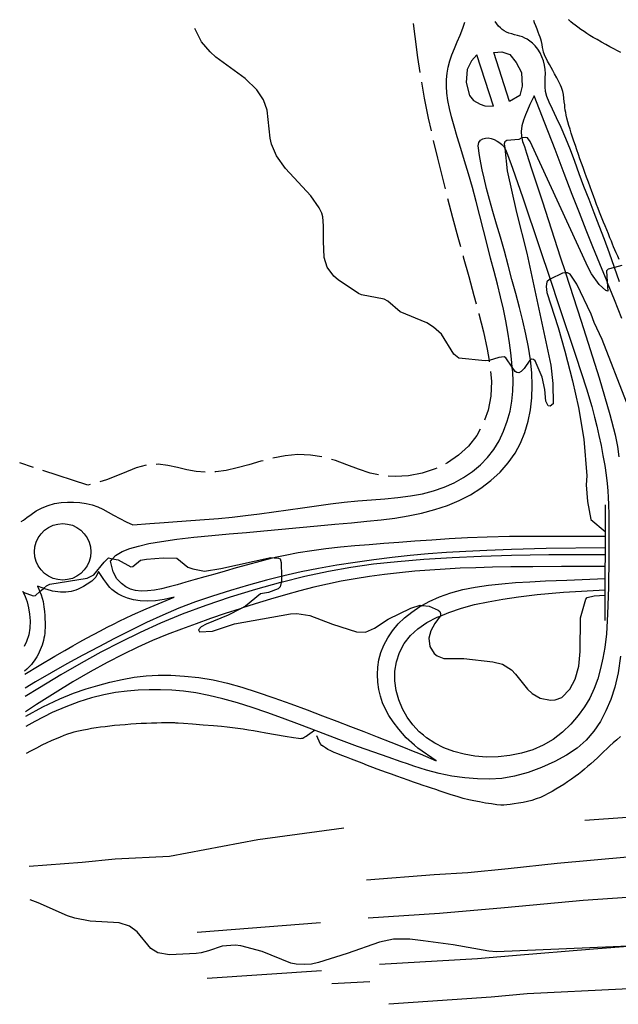
# Model space of a CAD drawing. Units: inches. Extents: x 696717 to 700445, y 4164238 to 4166633.
# Drawn here: x 696717 to 697018, y 4166060 to 4166556 of the extents above; entities that cross this region are included whole.
import ezdxf

# ---------------------------------------------------------------- set-up
doc = ezdxf.new("R2010")
doc.units = ezdxf.units.IN
doc.header["$MEASUREMENT"] = 0
doc.layers.add('Cartografia', color=7, linetype='Continuous')

msp = doc.modelspace()

# ---------------------------------------------------------------- linework, layer by layer
at = {"layer": 'Cartografia', "color": 7, "linetype": 'Continuous'}
for points in [[(697019.73, 4166539.43), (697018.03, 4166540.3), (697016.2, 4166541.27), (697014.23, 4166542.33), (697012.14, 4166543.48), (697009.96, 4166544.68), (697007.81, 4166545.89), (697005.85, 4166547.02), (697004.17, 4166548.04), (697002.67, 4166548.99), (697001.19, 4166549.97), (696999.65, 4166551.02), (696998.1, 4166552.1), (696996.68, 4166553.14), (696995.48, 4166554.08), (696994.49, 4166554.91), (696993.7, 4166555.65), (696993.43, 4166555.92)], [(696717.43, 4166302.97), (696718.59, 4166303.78), (696720.29, 4166305.02), (696722.46, 4166306.61), (696725.07, 4166308.35), (696728, 4166309.95), (696731.12, 4166311.18), (696734.34, 4166312.04), (696737.58, 4166312.59), (696740.78, 4166312.86), (696743.93, 4166312.87), (696747.06, 4166312.64), (696750.17, 4166312.16), (696753.19, 4166311.44), (696756.04, 4166310.46), (696758.69, 4166309.22), (696761.3, 4166307.78), (696764.06, 4166306.2), (696767.13, 4166304.54), (696770.39, 4166302.92), (696773.69, 4166301.41), (696782.3, 4166302.1), (696789.51, 4166302.61), (696796.17, 4166303.05), (696802.98, 4166303.5), (696809.95, 4166304.01), (696816.92, 4166304.6), (696823.78, 4166305.28), (696830.62, 4166306.07), (696837.59, 4166306.93), (696844.78, 4166307.87), (696852.07, 4166308.86), (696859.33, 4166309.89), (696866.41, 4166310.92), (696873.37, 4166311.89), (696880.27, 4166312.73), (696887.15, 4166313.4), (696893.99, 4166313.96), (696900.74, 4166314.5), (696907.32, 4166315.15), (696913.68, 4166315.97), (696919.71, 4166317.07), (696925.36, 4166318.52), (696930.67, 4166320.35), (696935.7, 4166322.58), (696940.49, 4166325.23), (696944.96, 4166328.25), (696949.03, 4166331.63), (696952.61, 4166335.31), (696955.72, 4166339.34), (696958.4, 4166343.74), (696960.67, 4166348.52), (696962.52, 4166353.55), (696963.91, 4166358.68), (696964.84, 4166363.76), (696965.33, 4166368.76), (696965.45, 4166373.65), (696965.26, 4166378.41), (696965.05, 4166380.73), (696965.04, 4166380.79), (696964.83, 4166383.17), (696964.25, 4166388.03), (696963.58, 4166393.12), (696962.77, 4166398.48), (696961.77, 4166404.12), (696960.54, 4166410.05), (696959.1, 4166416.23), (696957.51, 4166422.59), (696955.82, 4166429.09), (696954.07, 4166435.76), (696952.3, 4166442.67), (696950.53, 4166449.83), (696948.74, 4166457.1), (696946.88, 4166464.33), (696944.93, 4166471.37), (696942.93, 4166478.18), (696940.95, 4166484.73), (696939.06, 4166490.99), (696937.3, 4166496.86), (696935.74, 4166502.21), (696934.42, 4166506.97), (696933.36, 4166511.23), (696932.57, 4166515.16), (696932.06, 4166518.86), (696931.83, 4166522.37), (696931.86, 4166525.73), (696932.15, 4166528.95), (696932.7, 4166532.08), (696933.52, 4166535.18), (696934.59, 4166538.28), (696935.86, 4166541.45), (696937.26, 4166544.72), (696938.7, 4166548.13), (696940.07, 4166551.65), (696941.04, 4166554.67)], [(697020.33, 4166432.04), (697016.55, 4166431.01), (697013.41, 4166430.15), (697012.51, 4166429.42), (697012.87, 4166423.8), (697013.17, 4166419.19), (697012.16, 4166419.45), (697008.83, 4166422.49), (697004.95, 4166427.87), (697003.3, 4166431.05), (696974.11, 4166494.52), (696972.77, 4166496.34), (696971.76, 4166496.54), (696969.95, 4166496.45), (696969.79, 4166496.36), (696968.31, 4166495.56), (696962.27, 4166494.97), (696961.29, 4166494.36), (696960.96, 4166493.41), (696961.21, 4166491.14), (696962.48, 4166479.71), (696967.09, 4166458.77), (696972.3, 4166438.24), (696984.52, 4166381.8), (696985.51, 4166372.52), (696985.68, 4166362.33), (696984.05, 4166361.12), (696983.04, 4166361.26), (696981.86, 4166363.71), (696981.4, 4166369.51), (696980.04, 4166375.77), (696976.53, 4166383.99), (696975.68, 4166384.76), (696974.68, 4166384.84), (696974.14, 4166384.5), (696973.83, 4166384.3), (696971.01, 4166380.23), (696969.46, 4166378.59), (696968.3, 4166378.03), (696967.24, 4166378.05), (696966.46, 4166378.7), (696965.04, 4166380.79), (696961.82, 4166385.55), (696960.86, 4166386.07), (696958.18, 4166385.76), (696953.44, 4166384.16), (696953.32, 4166384.16), (696951.32, 4166384.06), (696938.12, 4166385.32), (696935.58, 4166387.39), (696929.42, 4166397.43), (696925.38, 4166400.93), (696922.02, 4166403.22), (696908.56, 4166408.72), (696902.24, 4166414.12), (696900.44, 4166415.04), (696889.08, 4166417.19), (696887.55, 4166417.87), (696877.21, 4166424.84), (696875.06, 4166426.74), (696871.78, 4166431.15), (696870.18, 4166436.02), (696869.79, 4166444.39), (696869.93, 4166451.97), (696869.53, 4166456.65), (696868.95, 4166458.37), (696867.63, 4166461.12), (696863.47, 4166467.13), (696850.68, 4166480.99), (696846.13, 4166487.29), (696843.6, 4166493.24), (696842.9, 4166496.21), (696841.42, 4166510.41), (696839.62, 4166515.58), (696836.19, 4166520.56), (696830.42, 4166526.29), (696815.65, 4166537.12), (696812.71, 4166539.67), (696808.34, 4166544.85), (696805.07, 4166551.42)], [(696915.09, 4166554.05), (696915.89, 4166547.46), (696917.26, 4166536.87), (696918.42, 4166529.3)], [(697019.11, 4166423.76), (697016.56, 4166430.99), (697016.55, 4166431.01), (697016.52, 4166431.13), (697014.01, 4166438.29), (697011.47, 4166445.21), (697008.89, 4166451.96), (697006.3, 4166458.63), (697003.7, 4166465.29), (697001.15, 4166471.88), (696998.74, 4166478.31), (696996.49, 4166484.48), (696994.3, 4166490.41), (696992.05, 4166496.1), (696989.67, 4166501.53), (696987.32, 4166506.5), (696985.23, 4166510.81), (696983.61, 4166514.31), (696982.47, 4166517.18), (696981.79, 4166519.72), (696981.54, 4166522.13), (696981.56, 4166524.46), (696981.67, 4166526.69), (696981.73, 4166528.82), (696981.64, 4166530.89), (696981.35, 4166532.99), (696980.8, 4166535.13), (696980, 4166537.25), (696979, 4166539.28), (696977.83, 4166541.11), (696976.56, 4166542.73), (696975.23, 4166544.09), (696973.91, 4166545.17), (696972.61, 4166546.03), (696971.35, 4166546.69), (696970.13, 4166547.22), (696968.9, 4166547.65), (696967.59, 4166548.02), (696966.18, 4166548.37), (696964.74, 4166548.74), (696963.36, 4166549.16), (696962.12, 4166549.66), (696961.01, 4166550.26), (696960, 4166550.95), (696959.06, 4166551.74), (696958.16, 4166552.67), (696957.28, 4166553.8), (696956.46, 4166555.04)], [(697018.97, 4166435.13), (697018.22, 4166436.74), (697017.44, 4166438.4), (697016.72, 4166439.98), (697016.13, 4166441.38), (697015.58, 4166442.74), (697014.99, 4166444.26), (697014.27, 4166446.07), (697013.46, 4166448.06), (697012.62, 4166450.09), (697011.79, 4166452.02), (697011, 4166453.85), (697010.26, 4166455.59), (697009.59, 4166457.25), (697008.94, 4166458.93), (697008.27, 4166460.73), (697007.55, 4166462.73), (697006.77, 4166464.88), (697005.96, 4166467.11), (697005.12, 4166469.36), (697004.26, 4166471.66), (697003.37, 4166474.04), (697002.45, 4166476.51), (697001.54, 4166479), (697000.68, 4166481.42), (696999.88, 4166483.7), (696999.13, 4166485.88), (696998.38, 4166488.05), (696997.61, 4166490.26), (696996.83, 4166492.47), (696996.08, 4166494.64), (696995.39, 4166496.72), (696994.74, 4166498.73), (696994.13, 4166500.7), (696993.56, 4166502.65), (696993.04, 4166504.52), (696992.59, 4166506.24), (696992.24, 4166507.76), (696991.97, 4166509.13), (696991.76, 4166510.4), (696991.6, 4166511.66), (696991.44, 4166513.01), (696991.26, 4166514.57), (696991.03, 4166516.36), (696990.77, 4166518.18), (696990.5, 4166519.73), (696990.23, 4166520.83), (696989.87, 4166521.76), (696989.3, 4166522.93), (696988.45, 4166524.61), (696987.43, 4166526.6), (696986.38, 4166528.59), (696985.43, 4166530.33), (696984.56, 4166531.9), (696983.71, 4166533.42), (696982.86, 4166534.98), (696982.07, 4166536.49), (696981.45, 4166537.77), (696981.05, 4166538.75), (696980.79, 4166539.61), (696980.58, 4166540.62), (696980.32, 4166541.95), (696980.02, 4166543.45), (696979.7, 4166544.88), (696979.39, 4166546.07), (696979.05, 4166547.13), (696978.63, 4166548.27), (696978.1, 4166549.63), (696977.5, 4166551.16), (696976.88, 4166552.78), (696976.29, 4166554.41), (696975.9, 4166555.5)], [(696955.57, 4166512.37), (696947.23, 4166538.26), (696944.5, 4166535.13), (696942.26, 4166530.77), (696941.75, 4166524.3), (696943.43, 4166517.68), (696945.55, 4166515.21), (696948.83, 4166513.36), (696951.12, 4166512.47), (696955.57, 4166512.37)], [(696963.6, 4166514.62), (696955.8, 4166539.47), (696959.74, 4166539.66), (696963.8, 4166538.35), (696967.05, 4166534.43), (696969.67, 4166529.23), (696970.05, 4166522.37), (696968.83, 4166517.8), (696963.6, 4166514.62)], [(696919.23, 4166524.37), (696920.66, 4166516.38), (696922.69, 4166506.32), (696924.11, 4166499.85)], [(697020.27, 4166405.42), (697016.51, 4166414.76), (697013.03, 4166423.4), (697012.87, 4166423.8), (697012.79, 4166424.01), (697009.18, 4166432.87), (697005.68, 4166441.44), (697002.26, 4166449.91), (696998.85, 4166458.54), (696995.26, 4166467.85), (696991.24, 4166478.4), (696986.6, 4166490.57), (696981.49, 4166503.86), (696976.1, 4166517.58), (696973.92, 4166513.24), (696972.64, 4166510.36), (696971.72, 4166507.97), (696970.76, 4166505.31), (696969.9, 4166502.43), (696969.45, 4166499.6), (696969.62, 4166497.01), (696969.78, 4166496.38), (696969.79, 4166496.36), (696970.26, 4166494.55), (696971.11, 4166492.07), (696972.22, 4166488.68), (696974.76, 4166480.78), (696980.18, 4166464.08), (696989.21, 4166436.39), (696991.77, 4166428.49), (696991.83, 4166428.31), (696999.7, 4166404.04), (697008.78, 4166375.47), (697014.28, 4166357.03), (697016.89, 4166346.8), (697018, 4166340.77), (697018.76, 4166335.57)], [(697011.8, 4166295.52), (696992.51, 4166295.55), (696976.94, 4166295.53), (696963.63, 4166295.42), (696952.3, 4166295.17), (696942.38, 4166294.79), (696933.27, 4166294.3), (696924.46, 4166293.7), (696915.95, 4166293.06), (696907.85, 4166292.44), (696900.22, 4166291.9), (696892.89, 4166291.36), (696885.66, 4166290.78), (696878.36, 4166290.08), (696871.08, 4166289.27), (696863.96, 4166288.31), (696857.1, 4166287.21), (696850.47, 4166285.95), (696845.56, 4166284.86), (696845, 4166284.74), (696844.03, 4166284.53), (696837.73, 4166282.95), (696831.62, 4166281.29), (696825.78, 4166279.64), (696820.26, 4166278.07), (696815.03, 4166276.59), (696810.01, 4166275.15), (696805.17, 4166273.75), (696800.54, 4166272.41), (696796.17, 4166271.16), (696792.1, 4166270.05), (696788.28, 4166269.12), (696784.65, 4166268.44), (696781.18, 4166268.05), (696777.94, 4166267.99), (696775.04, 4166268.28), (696772.53, 4166268.96), (696770.25, 4166270.09), (696768.03, 4166271.75), (696765.76, 4166274.09), (696763.77, 4166277.66), (696762.47, 4166283.11), (696763.53, 4166284.28), (696763.61, 4166284.38), (696765.05, 4166285.99), (696768.37, 4166287.95), (696772.27, 4166289.4), (696776.64, 4166290.68), (696781.8, 4166291.88), (696788.13, 4166293.01), (696795.86, 4166294.08), (696804.53, 4166295.08), (696813.53, 4166295.99), (696822.36, 4166296.8), (696831.07, 4166297.57), (696839.84, 4166298.34), (696848.8, 4166299.17), (696857.85, 4166300.03), (696866.82, 4166300.88), (696875.55, 4166301.67), (696883.91, 4166302.43), (696891.75, 4166303.16), (696899, 4166303.9), (696905.85, 4166304.76), (696912.56, 4166305.85), (696919.3, 4166307.26), (696925.96, 4166309.03), (696932.35, 4166311.15), (696938.32, 4166313.64), (696943.92, 4166316.54), (696949.22, 4166319.88), (696954.27, 4166323.69), (696958.93, 4166327.93), (696963.03, 4166332.53), (696966.43, 4166337.42), (696969.18, 4166342.58), (696971.36, 4166347.97), (696973.02, 4166353.56), (696974.19, 4166359.37), (696974.87, 4166365.39), (696975.06, 4166371.62), (696974.81, 4166378.01), (696974.15, 4166384.47), (696974.14, 4166384.5), (696974.14, 4166384.5), (696973.13, 4166390.94), (696971.83, 4166397.48), (696970.29, 4166404.14), (696968.59, 4166410.97), (696966.77, 4166417.96), (696964.88, 4166425.06), (696962.96, 4166432.23), (696961.02, 4166439.35), (696959.07, 4166446.29), (696957.12, 4166452.94), (696955.26, 4166459.27), (696953.55, 4166465.28), (696952.07, 4166470.92), (696950.84, 4166476.01), (696949.87, 4166480.32), (696949.11, 4166483.83), (696948.46, 4166487.47), (696947.75, 4166492.41), (696948.17, 4166494.12), (696949.02, 4166495.22), (696950.16, 4166495.88), (696951.46, 4166496.24), (696952.89, 4166496.33), (696954.4, 4166496.09), (696955.95, 4166495.55), (696957.44, 4166494.79), (696958.75, 4166493.93), (696959.81, 4166493.05), (696960.7, 4166491.99), (696961.13, 4166491.27), (696961.21, 4166491.14), (696961.55, 4166490.57), (696962.68, 4166487.99), (696965.17, 4166481.08), (696970.31, 4166466.08), (696978.74, 4166441.12), (696984.11, 4166425.1), (696984.11, 4166425.09), (696988.51, 4166411.97), (696997.04, 4166386.3), (697002.36, 4166369.89), (697005.11, 4166360.92), (697006.52, 4166355.68), (697007.65, 4166351.03), (697008.72, 4166346.31), (697009.75, 4166341.4), (697010.73, 4166336.3), (697011.61, 4166331.22), (697012.33, 4166326.47), (697012.84, 4166322.27), (697013.19, 4166318.55), (697013.43, 4166315.17), (697013.61, 4166311.69), (697013.72, 4166306.58), (697013.76, 4166298.01), (697013.69, 4166286.08), (697013.69, 4166284.99), (697013.48, 4166269.98), (697013.07, 4166256.28), (697012.44, 4166246.39), (697011.62, 4166239.54), (697010.63, 4166234.17), (697009.5, 4166228.97), (697008.12, 4166223.8), (697006.38, 4166218.81), (697004.16, 4166214.09), (697001.44, 4166209.59), (696998.21, 4166205.21), (696994.47, 4166200.9), (696990.27, 4166196.83), (696985.65, 4166193.24), (696980.66, 4166190.3), (696975.34, 4166187.99), (696969.72, 4166186.27), (696963.85, 4166185.07), (696957.87, 4166184.41), (696951.96, 4166184.31), (696946.23, 4166184.78), (696940.74, 4166185.76), (696935.51, 4166187.21), (696930.57, 4166189.07), (696925.98, 4166191.35), (696921.8, 4166194.02), (696920.23, 4166195.31), (696918.09, 4166197.09), (696914.83, 4166200.56), (696912.02, 4166204.42), (696909.64, 4166208.66), (696907.77, 4166213.19), (696906.47, 4166217.91), (696905.82, 4166222.73), (696905.87, 4166227.57), (696906.67, 4166232.38), (696908.24, 4166237.06), (696910.59, 4166241.49), (696913.68, 4166245.52), (696917.5, 4166249.03), (696922.03, 4166252.1), (696927.23, 4166254.81), (696928.67, 4166255.41), (696928.69, 4166255.41), (696933.06, 4166257.22), (696939.38, 4166259.34), (696946.03, 4166261.14), (696952.92, 4166262.64), (696960.23, 4166263.91), (696968.19, 4166265.09), (696977.54, 4166266.25), (696990.9, 4166267.44), (697011.77, 4166268.67)], [(696925.2, 4166494.97), (696927.28, 4166486.17), (696929.77, 4166476.13), (696931.15, 4166470.69)], [(696932.39, 4166465.85), (696934.94, 4166456.19), (696937.61, 4166446.26), (696938.86, 4166441.7)], [(696940.19, 4166436.88), (696940.34, 4166436.37), (696943.06, 4166426.57), (696945.7, 4166416.97), (696946.81, 4166412.77)], [(697022.62, 4166363.12), (697010.31, 4166394.71), (697006.35, 4166403.28), (697004.77, 4166407.59), (696997.62, 4166422.71), (696994.13, 4166427.62), (696992.84, 4166428.43), (696991.83, 4166428.31), (696990.42, 4166428.13), (696984.11, 4166425.1), (696983.81, 4166424.95), (696982.37, 4166423.75), (696982.04, 4166421.42), (696982.43, 4166418.37), (696988.2, 4166400.74), (696991.56, 4166388.95), (696995.39, 4166373.98), (696998.34, 4166360.42), (697001.15, 4166344.46), (697002.64, 4166326.01), (697002.29, 4166321.49), (697003, 4166313.07), (697004.55, 4166304.01), (697011.81, 4166297.95)], [(696948.1, 4166407.94), (696948.19, 4166407.64), (696950.44, 4166398.63), (696952.34, 4166389.96), (696953.32, 4166384.16), (696953.43, 4166383.53)], [(696954.04, 4166378.57), (696954.49, 4166373.74), (696954.26, 4166366.21), (696952.9, 4166359.07), (696951.06, 4166354.05)], [(696948.87, 4166349.57), (696947.1, 4166346.39), (696942.92, 4166341.06), (696937.99, 4166336.47), (696932.37, 4166332.64), (696931.42, 4166332.18)], [(696723.72, 4166330.26), (696716.72, 4166332.55)], [(696839.44, 4166333.68), (696838.24, 4166333.37), (696832.22, 4166331.65), (696826.38, 4166330.04), (696820.81, 4166328.77), (696815.57, 4166328.03), (696815.14, 4166328.01)], [(696869.05, 4166335.61), (696863.3, 4166336.54), (696856.88, 4166336.79), (696850.56, 4166336.2), (696844.35, 4166334.97), (696844.28, 4166334.95)], [(696897.58, 4166326.5), (696893.32, 4166327.38), (696887.44, 4166329.36), (696881.71, 4166331.64), (696875.85, 4166333.82), (696873.89, 4166334.35)], [(696752.25, 4166321.64), (696751.09, 4166321.32), (696728.47, 4166328.71)], [(696780.55, 4166331.4), (696775.45, 4166330.11), (696768.61, 4166327.28), (696760.56, 4166323.99), (696757.06, 4166323)], [(696810.14, 4166327.88), (696805.75, 4166328.25), (696800.97, 4166329.16), (696796.19, 4166330.3), (696791.41, 4166331.33), (696786.55, 4166331.88), (696785.52, 4166331.82)], [(696926.93, 4166329.98), (696926.14, 4166329.6), (696919.52, 4166327.39), (696912.75, 4166326.07), (696906.04, 4166325.65), (696902.53, 4166325.89)], [(697011.83, 4166311.42), (697011.75, 4166253.15)], [(696752.63, 4166287.76), (696752.42, 4166285.29), (696751.78, 4166282.89), (696750.73, 4166280.64), (696749.3, 4166278.61), (696747.55, 4166276.86), (696745.52, 4166275.43), (696743.27, 4166274.38), (696740.87, 4166273.74), (696738.4, 4166273.53), (696735.93, 4166273.74), (696733.53, 4166274.38), (696731.28, 4166275.43), (696729.25, 4166276.86), (696727.5, 4166278.61), (696726.07, 4166280.64), (696725.02, 4166282.89), (696724.38, 4166285.29), (696724.17, 4166287.76), (696724.38, 4166290.23), (696725.02, 4166292.63), (696726.07, 4166294.88), (696727.5, 4166296.91), (696729.25, 4166298.66), (696731.28, 4166300.09), (696733.53, 4166301.14), (696735.93, 4166301.78), (696738.4, 4166301.99), (696740.87, 4166301.78), (696743.27, 4166301.14), (696745.52, 4166300.09), (696747.55, 4166298.66), (696749.3, 4166296.91), (696750.73, 4166294.88), (696751.78, 4166292.63), (696752.42, 4166290.23), (696752.63, 4166287.76)], [(697011.8, 4166289.85), (696982.07, 4166289.39), (696964.55, 4166288.93), (696952.21, 4166288.45), (696941.63, 4166287.95), (696931.88, 4166287.38), (696922.6, 4166286.71), (696913.5, 4166285.87), (696904.42, 4166284.88), (696895.25, 4166283.74), (696885.91, 4166282.44), (696876.55, 4166280.99), (696867.4, 4166279.39), (696858.56, 4166277.63), (696849.88, 4166275.68), (696848.65, 4166275.37), (696848.61, 4166275.36), (696841.1, 4166273.49), (696832.06, 4166271.03), (696822.93, 4166268.34), (696813.96, 4166265.49), (696805.35, 4166262.51), (696797.02, 4166259.35), (696788.84, 4166255.92), (696780.71, 4166252.18), (696772.61, 4166248.2), (696764.56, 4166244.08), (696756.55, 4166239.89), (696748.56, 4166235.64), (696740.57, 4166231.3), (696732.58, 4166226.85), (696724.65, 4166222.26), (696719.42, 4166219.04)], [(696718.27, 4166267.49), (696718.47, 4166267.42), (696723.57, 4166265.52), (696724.74, 4166265.82), (696726.89, 4166267.72), (696728.72, 4166269.33), (696730.27, 4166270.71), (696731.98, 4166271.55), (696750.67, 4166274.55), (696754.16, 4166276.21), (696759.24, 4166282.58), (696761.46, 4166284.69), (696763.53, 4166284.28), (696766.39, 4166283.73), (696772.68, 4166280.21), (696773.68, 4166280.32), (696777.66, 4166283.51), (696780.57, 4166284.15), (696789.11, 4166284.67), (696795.94, 4166284.49), (696801.53, 4166280.06), (696804.01, 4166279.17), (696809.88, 4166278.07), (696818.08, 4166279.39), (696843.29, 4166284.83), (696845, 4166284.74), (696847.11, 4166284.63), (696848.01, 4166284.17), (696848.47, 4166282.44), (696848.65, 4166275.37), (696848.71, 4166273.13), (696848.55, 4166272.33), (696848.1, 4166270.16), (696847.09, 4166269.11), (696842.11, 4166267.19), (696838.07, 4166266.62), (696830.54, 4166260.45), (696828.33, 4166259.27), (696821.87, 4166255.85), (696810.76, 4166251.33), (696808.26, 4166249.96), (696806.83, 4166248.39), (696807.31, 4166247.47), (696813.86, 4166247.78), (696824.95, 4166251.55), (696853.18, 4166256.5), (696856.37, 4166256.65), (696862.92, 4166255.64), (696874.45, 4166251.3), (696886.57, 4166247.49), (696890.97, 4166247.26), (696895.63, 4166249.23), (696902.48, 4166253.87), (696913.92, 4166259.34), (696918.67, 4166260.87), (696919.65, 4166260.79), (696923.19, 4166260.46), (696927.73, 4166258.42), (696928.51, 4166257.77), (696928.88, 4166256.66), (696928.8, 4166255.59), (696928.67, 4166255.41), (696925.99, 4166251.58), (696924.03, 4166247.92), (696922.89, 4166244.24), (696923.4, 4166240.07), (696925.63, 4166236.54), (696927.12, 4166235.3), (696930.5, 4166233.95), (696940.57, 4166234.05), (696955.23, 4166232.29), (696960.16, 4166231.21), (696964.55, 4166228.35), (696966.72, 4166226.14), (696972.7, 4166218.53), (696975.05, 4166216.39), (696979.11, 4166213.95), (696984.22, 4166213), (696986.59, 4166213.17), (696990.04, 4166214.4), (696994.1, 4166218.53), (696996.8, 4166223.54), (696998.56, 4166230.13), (696999.28, 4166237.55), (696999.42, 4166254.58), (697002.04, 4166263.96), (697002.76, 4166264.75), (697006.22, 4166265.53), (697011.76, 4166265.85)], [(697011.79, 4166286.26), (696983.42, 4166286.28), (696964.63, 4166285.97), (696949.33, 4166285.42), (696934.66, 4166284.71), (696920.42, 4166283.83), (696907.11, 4166282.76), (696895.02, 4166281.49), (696883.64, 4166279.88), (696872.31, 4166277.84), (696860.46, 4166275.29), (696848.61, 4166272.35), (696848.55, 4166272.33), (696848.15, 4166272.24), (696835.55, 4166268.76), (696822.89, 4166264.9), (696810.48, 4166260.75), (696798.68, 4166256.38), (696787.72, 4166251.85), (696777.42, 4166247.15), (696767.48, 4166242.26), (696757.64, 4166237.13), (696747.69, 4166231.67), (696737.46, 4166225.78), (696726.63, 4166219.25), (696719.52, 4166214.78)], [(696719.25, 4166226.11), (696726.61, 4166230.52), (696734.51, 4166235.14), (696739.55, 4166238.03), (696743.54, 4166240.35), (696747.08, 4166242.4), (696750.46, 4166244.32), (696753.9, 4166246.18), (696757.38, 4166247.99), (696760.79, 4166249.72), (696764.05, 4166251.36), (696767.16, 4166252.91), (696770.13, 4166254.36), (696773.58, 4166255.96), (696780.52, 4166258.97), (696794.54, 4166264.9), (696789.52, 4166263.66), (696785.11, 4166263.01), (696781.15, 4166262.83), (696777.5, 4166263.01), (696774.16, 4166263.52), (696771.15, 4166264.34), (696768.49, 4166265.44), (696766.24, 4166266.66), (696764.45, 4166267.84), (696763.14, 4166268.86), (696762.18, 4166269.77), (696761.43, 4166270.66), (696760.64, 4166271.77), (696759.21, 4166273.87), (696756.46, 4166277.89), (696755.11, 4166275.06), (696753.02, 4166272.93), (696750.82, 4166271.39), (696748.97, 4166270.3), (696747.48, 4166269.55), (696746.21, 4166268.98), (696745.05, 4166268.5), (696743.91, 4166268.09), (696742.7, 4166267.77), (696741.37, 4166267.55), (696739.97, 4166267.44), (696738.57, 4166267.42), (696737.24, 4166267.49), (696735.95, 4166267.62), (696734.68, 4166267.77), (696733.2, 4166268), (696730.59, 4166268.7), (696728.72, 4166269.33), (696728.62, 4166269.37), (696725.72, 4166270.38), (696726.89, 4166267.72), (696726.95, 4166267.58), (696727.63, 4166266.08), (696728.56, 4166262.75), (696728.95, 4166260.06), (696729.17, 4166257.74), (696729.32, 4166255.7), (696729.42, 4166253.9), (696729.5, 4166252.31), (696729.54, 4166250.86), (696729.54, 4166249.48), (696729.46, 4166248.11), (696729.33, 4166246.77), (696729.16, 4166245.46), (696728.95, 4166244.21), (696728.7, 4166243), (696728.4, 4166241.83), (696728.04, 4166240.69), (696727.61, 4166239.55), (696727.12, 4166238.38), (696726.58, 4166237.17), (696725.98, 4166235.96), (696725.35, 4166234.82), (696724.69, 4166233.78), (696724.02, 4166232.83), (696723.36, 4166231.93), (696722.67, 4166231.04), (696721.74, 4166229.99), (696720.31, 4166228.61), (696719.21, 4166227.65)], [(697011.78, 4166280.4), (696989.87, 4166280.33), (696975.43, 4166280.26), (696964.38, 4166280.15), (696955.02, 4166279.99), (696946.67, 4166279.76), (696938.84, 4166279.46), (696931.15, 4166279.06), (696923.48, 4166278.56), (696915.83, 4166277.94), (696908.17, 4166277.19), (696900.57, 4166276.32), (696893.12, 4166275.32), (696885.89, 4166274.19), (696878.83, 4166272.93), (696871.88, 4166271.51), (696864.96, 4166269.92), (696857.96, 4166268.14), (696850.73, 4166266.14), (696843.19, 4166263.93), (696835.48, 4166261.56), (696828.59, 4166259.36), (696828.33, 4166259.27), (696827.8, 4166259.11), (696820.28, 4166256.64), (696812.91, 4166254.13), (696805.62, 4166251.56), (696798.34, 4166248.87), (696791.04, 4166246.04), (696783.72, 4166243.01), (696776.33, 4166239.73), (696768.74, 4166236.1), (696760.77, 4166231.98), (696752.33, 4166227.3), (696743.55, 4166222.17), (696734.64, 4166216.74), (696725.23, 4166210.77), (696719.7, 4166207.12)], [(696719.75, 4166204.95), (696728.35, 4166209.63), (696736.94, 4166213.66), (696743.9, 4166216.47), (696750.15, 4166218.65), (696756.14, 4166220.45), (696762.2, 4166222.06), (696768.33, 4166223.44), (696774.41, 4166224.52), (696780.4, 4166225.22), (696786.48, 4166225.55), (696792.89, 4166225.53), (696799.76, 4166225.15), (696806.96, 4166224.39), (696814.23, 4166223.2), (696821.43, 4166221.56), (696828.74, 4166219.48), (696836.48, 4166217.01), (696844.8, 4166214.18), (696853.35, 4166211.16), (696861.69, 4166208.12), (696869.43, 4166205.2), (696876.66, 4166202.42), (696883.54, 4166199.76), (696890.25, 4166197.17), (696896.94, 4166194.59), (696903.8, 4166191.91), (696910.97, 4166189.03), (696914.24, 4166187.67), (696918.55, 4166185.9), (696926.59, 4166182.46), (696917.36, 4166188.83), (696915.66, 4166190.35), (696911.57, 4166194.05), (696907.86, 4166198.36), (696905.06, 4166202.04), (696902.85, 4166205.33), (696901.09, 4166208.47), (696899.68, 4166211.66), (696898.57, 4166214.97), (696897.77, 4166218.45), (696897.26, 4166222.12), (696897.07, 4166225.89), (696897.23, 4166229.68), (696897.77, 4166233.41), (696898.75, 4166237.09), (696900.22, 4166240.76), (696902.22, 4166244.43), (696904.69, 4166248.03), (696907.55, 4166251.43), (696910.75, 4166254.55), (696914.36, 4166257.44), (696918.48, 4166260.14), (696919.65, 4166260.79), (696919.85, 4166260.89), (696923.17, 4166262.71), (696928.38, 4166265.05), (696934.04, 4166267.09), (696940.07, 4166268.74), (696946.4, 4166270.04), (696952.98, 4166271.01), (696959.75, 4166271.72), (696966.72, 4166272.25), (696973.91, 4166272.67), (696981.78, 4166273.07), (696992.54, 4166273.55), (697011.77, 4166274.35)], [(696718.26, 4166267.87), (696718.31, 4166267.79), (696718.47, 4166267.42), (696718.47, 4166267.42), (696719.46, 4166265.29), (696720.42, 4166262.56), (696721.16, 4166259.59), (696721.68, 4166256.37), (696721.95, 4166252.92), (696721.87, 4166249.37), (696721.33, 4166245.88), (696720.23, 4166242.57), (696718.92, 4166240.12)], [(697019.58, 4166235.2), (697018.43, 4166226.77), (697016.79, 4166219.61), (697014.71, 4166213.34), (697012.24, 4166207.66), (697009.43, 4166202.3), (697006.16, 4166197.31), (697002.29, 4166192.79), (696997.69, 4166188.79), (696992.39, 4166185.25), (696986.4, 4166182.03), (696979.82, 4166179.06), (696972.96, 4166176.53), (696966.19, 4166174.65), (696959.77, 4166173.58), (696953.59, 4166173.21), (696947.42, 4166173.35), (696941.07, 4166173.86), (696934.61, 4166174.73), (696928.14, 4166176.03), (696921.73, 4166177.75), (696915.36, 4166179.78), (696912.17, 4166180.87), (696908.95, 4166181.98), (696902.38, 4166184.26), (696895.23, 4166186.77), (696887.03, 4166189.74), (696877.53, 4166193.27), (696867.45, 4166197.08), (696857.75, 4166200.76), (696849.14, 4166204), (696841.38, 4166206.82), (696833.96, 4166209.36), (696826.53, 4166211.68), (696819.17, 4166213.73), (696812.09, 4166215.42), (696805.47, 4166216.65), (696799.25, 4166217.5), (696793.34, 4166218.02), (696787.63, 4166218.28), (696782.04, 4166218.3), (696776.46, 4166218.08), (696770.82, 4166217.62), (696765.05, 4166216.85), (696759.09, 4166215.72), (696752.9, 4166214.15), (696746.52, 4166212.15), (696740.04, 4166209.73), (696733.17, 4166206.73), (696724.33, 4166202.24), (696719.88, 4166199.77)], [(696720.19, 4166186.31), (696722.26, 4166187.41), (696725.31, 4166188.99), (696728.13, 4166190.42), (696730.56, 4166191.61), (696732.73, 4166192.61), (696734.83, 4166193.53), (696736.99, 4166194.44), (696739.11, 4166195.3), (696741.04, 4166196.03), (696742.68, 4166196.59), (696744.13, 4166197.02), (696745.58, 4166197.38), (696747.16, 4166197.73), (696748.91, 4166198.09), (696750.86, 4166198.46), (696753, 4166198.83), (696755.25, 4166199.19), (696757.53, 4166199.52), (696759.79, 4166199.82), (696762.08, 4166200.08), (696764.52, 4166200.34), (696767.17, 4166200.59), (696769.93, 4166200.83), (696772.7, 4166201.05), (696775.37, 4166201.23), (696777.98, 4166201.38), (696780.6, 4166201.49), (696783.25, 4166201.58), (696785.82, 4166201.65), (696788.16, 4166201.69), (696790.13, 4166201.71), (696791.72, 4166201.71), (696792.92, 4166201.71), (696793.74, 4166201.7), (696794.31, 4166201.7), (696794.75, 4166201.69), (696795.29, 4166201.66), (696796.55, 4166201.58), (696799.26, 4166201.39), (696803.81, 4166201.05), (696809.29, 4166200.64), (696814.46, 4166200.22), (696818.39, 4166199.87), (696821.36, 4166199.55), (696823.97, 4166199.23), (696826.66, 4166198.87), (696829.41, 4166198.49), (696832.04, 4166198.08), (696834.52, 4166197.67), (696837.27, 4166197.18), (696840.87, 4166196.54), (696845.59, 4166195.72), (696850.59, 4166194.86), (696854.75, 4166194.18), (696857.24, 4166193.82), (696858.43, 4166193.72), (696859, 4166193.79), (696859.49, 4166193.94), (696860, 4166194.17), (696860.54, 4166194.49), (696861.09, 4166194.91), (696861.79, 4166195.45), (696865.34, 4166197.87)], [(697019.6, 4166194.7), (697017.67, 4166193.04), (697015.89, 4166191.49), (697014.24, 4166190.01), (697012.68, 4166188.56), (697011.13, 4166187.08), (697009.58, 4166185.57), (697007.97, 4166184.03), (697006.29, 4166182.47), (697004.6, 4166180.94), (697002.99, 4166179.51), (697001.49, 4166178.22), (697000.02, 4166177.01), (696998.47, 4166175.8), (696996.73, 4166174.52), (696994.85, 4166173.19), (696992.91, 4166171.85), (696990.95, 4166170.55), (696988.99, 4166169.3), (696987.05, 4166168.11), (696985.11, 4166166.97), (696983.18, 4166165.91), (696981.21, 4166164.92), (696979.19, 4166164.02), (696977.11, 4166163.21), (696974.96, 4166162.51), (696972.73, 4166161.94), (696970.47, 4166161.47), (696968.23, 4166161.08), (696966.05, 4166160.75), (696964.03, 4166160.49), (696962.26, 4166160.3), (696960.76, 4166160.18), (696959.23, 4166160.18), (696957.27, 4166160.35), (696954.62, 4166160.69), (696951.56, 4166161.17), (696948.49, 4166161.7), (696945.69, 4166162.23), (696943.05, 4166162.81), (696940.3, 4166163.52), (696937.28, 4166164.39), (696934.17, 4166165.37), (696931.25, 4166166.35), (696928.69, 4166167.23), (696926.42, 4166168.03), (696924.33, 4166168.75), (696922.26, 4166169.41), (696920.11, 4166170.09), (696917.79, 4166170.85), (696915.24, 4166171.74), (696912.5, 4166172.72), (696909.67, 4166173.73), (696906.85, 4166174.71), (696904.11, 4166175.65), (696901.55, 4166176.53), (696899.22, 4166177.36), (696896.98, 4166178.18), (696894.66, 4166179.09), (696892.12, 4166180.13), (696889.44, 4166181.23), (696886.71, 4166182.33), (696884.03, 4166183.34), (696881.49, 4166184.28), (696879.15, 4166185.14), (696877.08, 4166185.93), (696875.24, 4166186.7), (696873.6, 4166187.45), (696872.12, 4166188.22), (696870.84, 4166188.95), (696869.79, 4166189.59), (696868.97, 4166190.19), (696868.26, 4166191.1), (696866.45, 4166195.03)], [(697041.92, 4166155.18), (697001.52, 4166152.29)], [(696880.2, 4166148.5), (696836.8, 4166142.71), (696792.28, 4166134.18), (696764.87, 4166132.9), (696748.25, 4166131.25), (696721.55, 4166129.27)], [(697041.83, 4166135.65), (696987.57, 4166130.67), (696962.92, 4166128.08), (696942.69, 4166125.94), (696925.72, 4166124.97), (696891.49, 4166122.37)], [(697045.18, 4166115.03), (697000.84, 4166112.02), (696961.1, 4166108.28), (696928.32, 4166105.44), (696892.33, 4166103.19)], [(697027.71, 4166089.19), (696957.13, 4166086.13), (696953.23, 4166086.45), (696935.31, 4166089.69), (696920.08, 4166091.79), (696913.41, 4166092.54), (696905.21, 4166092.53), (696898.15, 4166091.14), (696881.78, 4166085.37), (696867.41, 4166080.81), (696863.82, 4166080.02), (696860.07, 4166079.84), (696856.06, 4166079.97), (696853.48, 4166080.47), (696839, 4166086.43), (696828.17, 4166089.24), (696825.27, 4166089.54), (696818.73, 4166088.99), (696811.96, 4166086.67), (696808.13, 4166085.61), (696805.76, 4166085.37), (696792.28, 4166084.62), (696786.29, 4166085.65), (696782.75, 4166087.86), (696775.97, 4166096.31), (696772.02, 4166099.19), (696766.94, 4166100.83), (696752.32, 4166101.71), (696744.5, 4166103.1), (696740.81, 4166104.3), (696726.11, 4166110.93), (696721.95, 4166112.41)], [(696868.35, 4166100.88), (696806.21, 4166095.91)], [(697055.74, 4166091.24), (697028.59, 4166089.26), (697027.71, 4166089.19), (697006.04, 4166087.6), (696965.17, 4166084.13), (696947.53, 4166082.69), (696898.17, 4166079.87)], [(696868.8, 4166076.56), (696811.3, 4166072.74)], [(696893.21, 4166071.07), (696873.99, 4166069.98)], [(697059.53, 4166069.08), (697020.38, 4166067.31), (696972.5, 4166065.07), (696954.44, 4166063.36), (696902.74, 4166059.75)]]:
    msp.add_lwpolyline(points, dxfattribs=at)

doc.saveas('drawing.dxf')
